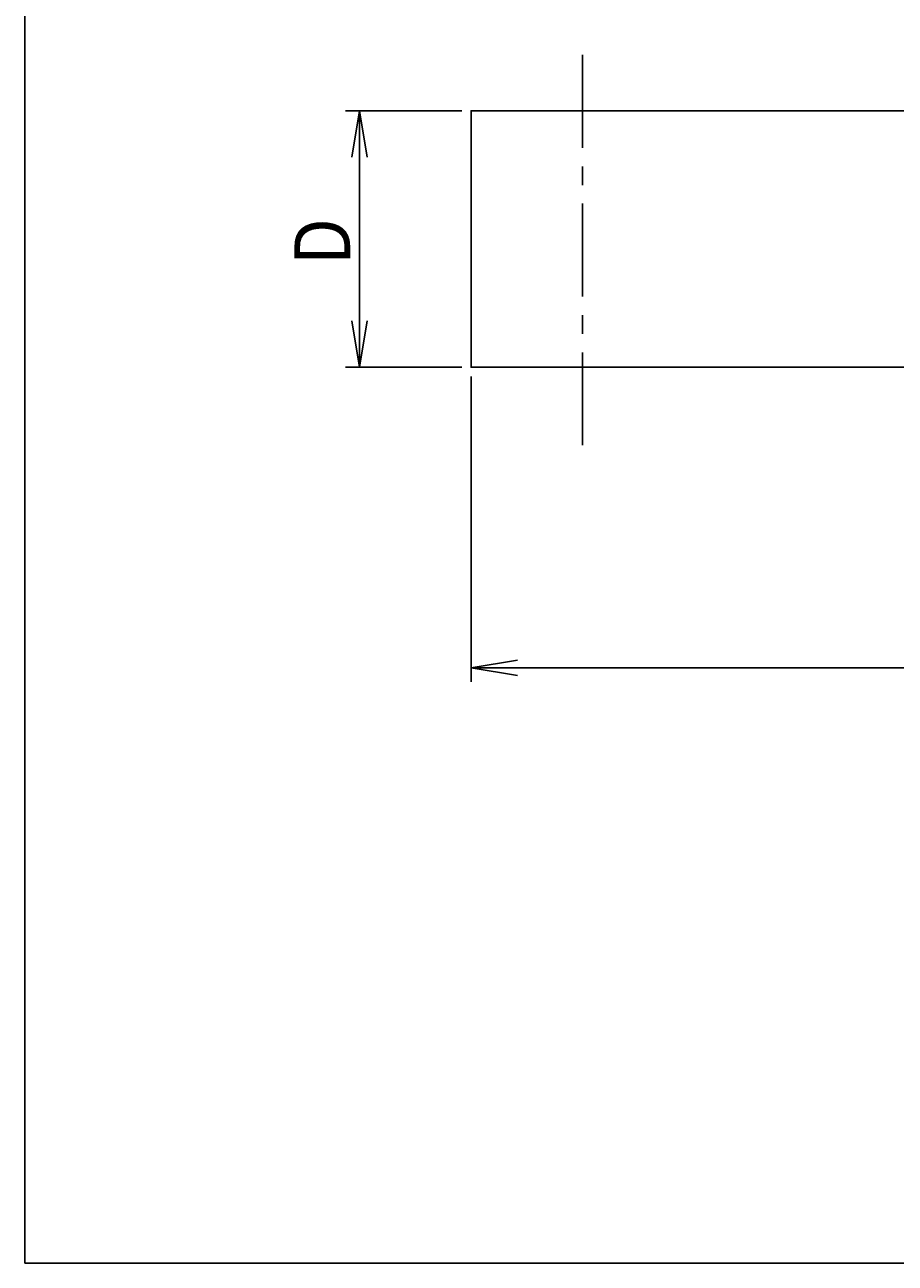
# Model space of a CAD drawing. Extents: x 0 to 70, y -8.1 to 73.
# Drawn here: x 0 to 23.4, y 0 to 33.3 of the extents above; entities that cross this region are included whole.
import ezdxf

# ---------------------------------------------------------------- set-up
doc = ezdxf.new("R2010")
doc.units = 0
doc.header["$LTSCALE"] = 2
doc.linetypes.add('CENTER', pattern=[2, 1.25, -0.25, 0.25, -0.25])
doc.layers.get('0').update_dxf_attribs({"linetype": 'CONTINUOUS'})
doc.layers.get('DEFPOINTS').update_dxf_attribs({"linetype": 'CONTINUOUS'})
for name, color, linetype in [('001センタ', 1, 'CENTER'), ('002寸法', 1, 'CONTINUOUS'), ('011形状', 3, 'CONTINUOUS')]:
    doc.layers.add(name, color=color, linetype=linetype)
doc.styles.get("Standard").update_dxf_attribs({"font": 'romans.shx', "width": 0.9, "bigfont": 'extfont2.shx'})
doc.dimstyles.get("Standard").update_dxf_attribs({"dimtxt": 0.18, "dimasz": 0.18, "dimexe": 0.18, "dimexo": 0.0625, "dimgap": 0.09, "dimtad": 0, "dimtih": 1, "dimtoh": 1, "dimzin": 0, "dimcen": 0.09, "dimazin": 3, "dimtfac": 1, "dimtofl": 0, "dimtmove": 0, "dimatfit": 3})

# ---------------------------------------------------------------- blocks, each defined once
blk = doc.blocks.new('_OPEN')
at = {"color": 0, "linetype": 'BYBLOCK'}
for p, q in [((-1, 0.167), (0, 0)), ((0, 0), (-1, -0.167)), ((0, 0), (-1, 0))]:
    blk.add_line(p, q, dxfattribs=at)
blk = doc.blocks.new('*U38')
at = {"layer": '002寸法', "color": 2, "width": 0.9}
blk.add_text('D', height=1.5, rotation=90, dxfattribs=at).set_placement((8.751, 26.843))
blk = doc.blocks.new('*D23')
at = {"layer": '002寸法'}
for p, q in [((11.75, 31), (8.626, 31)), ((9.001, 25.35), (9.001, 29.75)), ((11.75, 24.1), (8.626, 24.1))]:
    blk.add_line(p, q, dxfattribs=at)
at = {"layer": 'DEFPOINTS', "color": 0}
for p in [(9.001, 31), (12, 31), (12, 24.1)]:
    blk.add_point(p, dxfattribs=at)
at = {"layer": '002寸法', "xscale": 1.25, "yscale": 1.25, "zscale": 1.25}
for p, rotation in [((9.001, 31), 90), ((9.001, 24.1), 270)]:
    blk.add_blockref('_OPEN', p, dxfattribs=dict(at, rotation=rotation))
at = {"layer": '011形状'}
blk.add_blockref('*U38', (0, 0), dxfattribs=at)
blk = doc.blocks.new('*U39')
at = {"layer": '002寸法', "color": 2, "width": 0.9}
blk.add_text('A', height=1.5, dxfattribs=at).set_placement((27.471, 16.266))
blk = doc.blocks.new('*D30')
at = {"layer": '002寸法'}
for p, q in [((12, 23.85), (12, 15.641)), ((44.1, 23.25), (44.1, 15.641)), ((13.25, 16.016), (42.85, 16.016))]:
    blk.add_line(p, q, dxfattribs=at)
at = {"layer": 'DEFPOINTS', "color": 0}
for p in [(12, 24.1), (44.1, 23.5), (44.1, 16.016)]:
    blk.add_point(p, dxfattribs=at)
at = {"layer": '002寸法', "xscale": 1.25, "yscale": 1.25, "zscale": 1.25, "rotation": 180}
blk.add_blockref('_OPEN', (12, 16.016), dxfattribs=at)
at = {"layer": '002寸法', "xscale": 1.25, "yscale": 1.25, "zscale": 1.25}
blk.add_blockref('_OPEN', (44.1, 16.016), dxfattribs=at)
at = {"layer": '011形状'}
blk.add_blockref('*U39', (0, 0), dxfattribs=at)

msp = doc.modelspace()

# ---------------------------------------------------------------- linework, layer by layer
msp.add_lwpolyline([(0, 0), (70, 0), (70, 73), (0, 73)], close=True)
at = {"layer": '001センタ'}
msp.add_line((15, 22), (15, 32.5), dxfattribs=at)
at = {"layer": '011形状'}
msp.add_lwpolyline([(41.1, 24.1), (12, 24.1), (12, 31), (41.1, 31)], close=True, dxfattribs=at)

# ---------------------------------------------------------------- dimensions: what is measured, and where the dimension line sits
at = {"layer": '002寸法'}
dim = msp.add_linear_dim(base=(9.001, 31), p1=(12, 24.1), p2=(12, 31), angle=90, text='D', dimstyle='Standard', override={"dimscale": 0.5}, dxfattribs=at)
dim.commit()
dim.dimension.update_dxf_attribs({"geometry": '*D23', "text_midpoint": (8.001, 27.55)})
dim = msp.add_linear_dim(base=(44.1, 16.016), p1=(12, 24.1), p2=(44.1, 23.5), text='A', dimstyle='Standard', override={"dimscale": 0.5}, dxfattribs=at)
dim.commit()
dim.dimension.update_dxf_attribs({"geometry": '*D30', "text_midpoint": (28.05, 17.016)})

doc.saveas('drawing.dxf')
